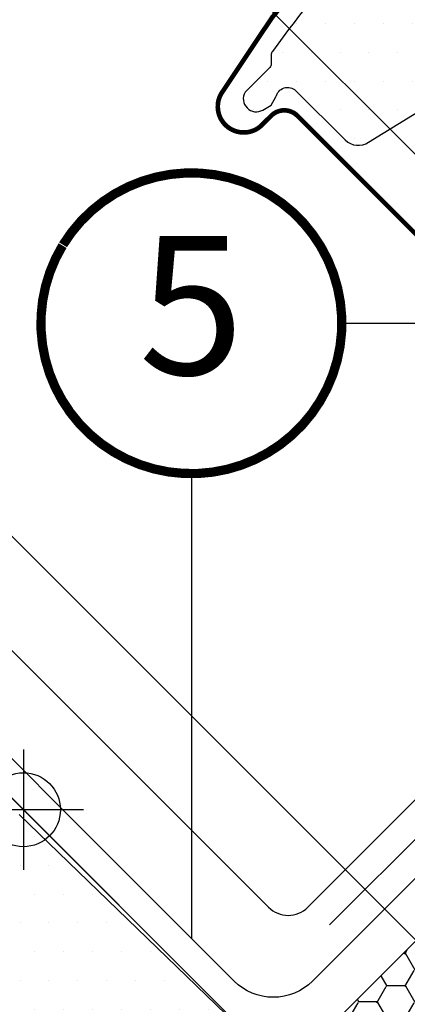
# Model space of a CAD drawing. Units: millimetres. Extents: x -233 to 4670, y -224 to 2514.
# Drawn here: x 884 to 926, y 891 to 998 of the extents above; entities that cross this region are included whole.
import ezdxf
from ezdxf.enums import TextEntityAlignment as Align

# ---------------------------------------------------------------- set-up
doc = ezdxf.new("R2010")
doc.units = ezdxf.units.MM
doc.header["$LTSCALE"] = 20
doc.header["$MEASUREMENT"] = 0
doc.linetypes.add('AUSGEZOGEN', pattern=[0])
doc.layers.get('0').update_dxf_attribs({"plot": 0})
for name, color, linetype in [('VELUX-1_10', 1, 'Continuous'), ('VELUX-1_5', 1, 'Continuous'), ('VELUX-BDX', 6, 'Continuous'), ('VELUX-BLAU', 5, 'Continuous'), ('VELUX-EINDECKRAHMEN', 4, 'Continuous'), ('VELUX-F-1_10', 1, 'Continuous'), ('VELUX-F-1_5', 1, 'Continuous'), ('VELUX-FENSTER', 5, 'Continuous'), ('VELUX-FENSTERSCHRAFFUR', 8, 'Continuous')]:
    doc.layers.add(name, color=color, linetype=linetype)
doc.layers.get('0').off()
doc.styles.add('Verdana', font='verdana.ttf')
doc.dimstyles.new('Standard_Detail_M_5', dxfattribs={"dimtxt": 10, "dimasz": 12.5, "dimexe": 20, "dimexo": 0, "dimgap": 4, "dimtad": 1, "dimdec": 0, "dimdsep": 46, "dimtxsty": 'Verdana', "dimblk": 'ARCHTICK', "dimcen": 5, "dimdle": 20, "dimclrd": 256, "dimclre": 256, "dimclrt": 256, "dimadec": 0, "dimazin": 0, "dimtfac": 1, "dimtdec": 0, "dimtmove": 1, "dimatfit": 2, "dimldrblk": 'ARCHTICK', "dimfxl": 1, "dimtolj": 1, "dimtzin": 0, "dimlwd": -1, "dimarcsym": 0})

# ---------------------------------------------------------------- blocks, each defined once
blk = doc.blocks.new('_ArchTick')
at = {"color": 0, "linetype": 'ByBlock', "const_width": 0.15}
blk.add_lwpolyline([(-0.5, -0.5), (0.5, 0.5)], dxfattribs=at)
blk = doc.blocks.new('*D19')
at = {"layer": 'Defpoints', "color": 0, "transparency": 16777216}
for p in [(891.2053405205654, 1047.11692007746), (983.5412008156941, 954.7810595846734), (969.3990649650326, 940.6389237642853)]:
    blk.add_point(p, dxfattribs=at)
at = {"layer": 'VELUX-1_5', "transparency": 16777216}
for p, q in [((928.4900277660292, 1084.401607243111), (891.2053405205654, 1047.11692007746)), ((862.9210690310366, 1018.832648648477), (905.347476159433, 1061.259055686054))]:
    blk.add_line(p, q, dxfattribs=at)
at = {"layer": 'VELUX-1_5', "lineweight": -2, "transparency": 16777216}
for p, q in [((983.5412008156941, 954.7810595846734), (877.0632049119711, 1061.259055716327)), ((969.3990649650326, 940.6389237642853), (862.9210690613097, 1047.116919895939))]:
    blk.add_line(p, q, dxfattribs=at)
at = {"layer": 'VELUX-1_5', "transparency": 16777216, "xscale": 12.5, "yscale": 12.5, "zscale": 12.5}
for p, rotation in [((891.2053405205654, 1047.11692007746), 44.9999999386752), ((877.063204669904, 1032.974784257072), 224.9999999386752)]:
    blk.add_blockref('_ArchTick', p, dxfattribs=dict(at, rotation=rotation))
at = {"layer": 'VELUX-1_5', "transparency": 16777216, "insert": (907.9027254221065, 1076.80816372507), "char_height": 10, "attachment_point": 5, "rotation": 44.999999938675195, "style": 'Verdana'}
blk.add_mtext('\\A1;2 cm', dxfattribs=at)
blk = doc.blocks.new('*D30')
at = {"layer": 'Defpoints', "color": 0, "transparency": 16777216}
for p in [(834.1643438098969, 991.0208355593032), (926.9726588876755, 898.2125171187074), (912.8305227065324, 884.0703814499908)]:
    blk.add_point(p, dxfattribs=at)
at = {"layer": 'VELUX-1_5', "transparency": 16777216}
for p, q in [((805.8800717488098, 962.7365645230688), (848.3064796898409, 1005.162970926821)), ((771.3697183815509, 928.2262124062582), (820.0222076287539, 976.8786998905865))]:
    blk.add_line(p, q, dxfattribs=at)
at = {"layer": 'VELUX-1_5', "lineweight": -2, "transparency": 16777216}
for p, q in [((926.9726588876755, 898.2125171187074), (820.022208442379, 1005.162971439247)), ((912.8305227065324, 884.0703814499908), (805.8800722612361, 991.0208357705307))]:
    blk.add_line(p, q, dxfattribs=at)
at = {"layer": 'VELUX-1_5', "transparency": 16777216, "xscale": 12.5, "yscale": 12.5, "zscale": 12.5}
for p, rotation in [((834.1643438098969, 991.0208355593032), 44.99999896197216), ((820.0222076287539, 976.8786998905865), 224.9999989619722)]:
    blk.add_blockref('_ArchTick', p, dxfattribs=dict(at, rotation=rotation))
at = {"layer": 'VELUX-1_5', "transparency": 16777216, "insert": (781.2948576624531, 952.7835700966384), "char_height": 10, "attachment_point": 5, "rotation": 44.99999896197217, "style": 'Verdana'}
blk.add_mtext('\\A1;2,5cm', dxfattribs=at)
blk = doc.blocks.new('*D31')
at = {"layer": 'Defpoints', "color": 0, "transparency": 16777216}
for p in [(865.8773592817439, 1072.444901118624), (983.5412006122261, 954.7810597881405), (912.8305224903038, 884.0703816662193)]:
    blk.add_point(p, dxfattribs=at)
at = {"layer": 'VELUX-1_5', "transparency": 16777216}
blk.add_line((781.0245455360906, 987.5920873729722), (880.019494905475, 1086.587036742355), dxfattribs=at)
at = {"layer": 'VELUX-1_5', "lineweight": -2, "transparency": 16777216}
for p, q in [((983.5412006122261, 954.7810597881405), (851.7352236580131, 1086.587036742355)), ((912.8305224903038, 884.0703816662193), (781.0245455360908, 1015.876358620434))]:
    blk.add_line(p, q, dxfattribs=at)
at = {"layer": 'VELUX-1_5', "transparency": 16777216, "xscale": 12.5, "yscale": 12.5, "zscale": 12.5}
for p, rotation in [((865.8773592817439, 1072.444901118624), 44.99999999999963), ((795.1666811598217, 1001.734222996703), 224.9999999999996)]:
    blk.add_blockref('_ArchTick', p, dxfattribs=dict(at, rotation=rotation))
at = {"layer": 'VELUX-1_5', "transparency": 16777216, "insert": (824.013218647282, 1043.598363631165), "char_height": 10, "attachment_point": 5, "rotation": 44.99999999999963, "style": 'Verdana'}
blk.add_mtext('\\A1;10 cm', dxfattribs=at)
blk = doc.blocks.new('V22_GGU_68_u')
at = {"layer": 'VELUX-FENSTERSCHRAFFUR'}
h = blk.add_hatch(dxfattribs=at)
h.set_pattern_fill('DOTS', color=256, scale=50)
h.set_pattern_definition([(0, (-1784.381410034502, -62.02846820979994), (1.5625, 3.125), [0, -3.125])])
edge = h.paths.add_edge_path()
edge.add_arc((5.505216815434096, -16.60825765649997), 95.73401646803683, 147.2997455823606, 147.3002357322625)
edge.add_arc((-73.83113968653095, 34.40412174380731), 1.414268522066924, 150.0219550598524, 299.9780449401475)
edge.add_line((-73.12447480327785, 33.17905840043022), (-72.22802275705669, 33.69681991658217))
edge.add_line((-72.22802275705669, 33.69681991658217), (-71.71043166680977, 34.59331902488248))
edge.add_arc((-70.44656187930912, 34.33454738722821), 1.290088989260514, 46.656177846928074, 168.4288687723251, ccw=False)
edge.add_line((-69.56107732974908, 35.27276202828943), (-64.23759391120859, 29.9490326640107))
edge.add_arc((-62.82347838934186, 31.36363825687818), 2.000207912332206, 225.0099263937958, 303.6960831164704)
edge.add_line((-61.7137879388157, 29.6994811739778), (-48.58479438075904, 37.79429182685544))
edge.add_line((-48.58479438075904, 37.79429182685544), (-45.79661885634334, 39.65377310310942))
edge.add_arc((-46.07409934716259, 40.06978514598654), 0.5000614388293598, 303.7033312722002, 405.7851188387981)
edge.add_line((-45.72538086315046, 40.42819393705122), (-47.60604890416278, 42.30886197806376))
edge.add_arc((-46.46203279322901, 43.35580367805005), 1.550761034217134, 45.02750822497518, 222.463064441681, ccw=False)
edge.add_line((-45.36600574167403, 44.45288366032401), (-42.94915067568411, 42.03602861619765))
edge.add_arc((-42.59559836090705, 42.38958303870186), 0.4999999689564982, 225.0001707859128, 301.9285454749309)
edge.add_line((-42.33116775860037, 41.96522891120912), (-36.54905167775053, 45.82113375438257))
edge.add_arc((-36.82647389147462, 46.23711081544775), 0.4999999999999994, 303.7000000000131, 404.9999999999631)
edge.add_line((-36.47292050088106, 46.59066420604086), (-38.32826824703795, 48.446305803619))
edge.add_arc((-37.21445423197213, 49.52422880205359), 1.549999887326212, 45.000002223929926, 224.0618308779939, ccw=False)
edge.add_line((-36.11843884334701, 50.62024427576216), (-33.7015845818629, 48.20339033037999))
edge.add_arc((-33.34803119126911, 48.55694372097309), 0.5000000000002451, 224.9999999999447, 303.6999999999408)
edge.add_line((-33.07060897754548, 48.14096665990746), (-28.82860533815835, 50.9700301911771))
edge.add_arc((-29.13320082252937, 51.38912514989647), 0.5180916844760269, 306.0094097990801, 400.9006137895674)
edge.add_line((-28.74160305939324, 51.72834511603924), (-30.6216291285383, 53.60965512891926))
edge.add_arc((-29.49400808078178, 54.67312622521513), 1.550000000000082, 45.05751054553838, 223.3229953009968, ccw=False)
edge.add_line((-28.39909324566872, 55.77024130753307), (-25.69741426695111, 53.06856232881546))
edge.add_line((-25.69741426695111, 53.06856232881546), (-15.90336413378247, 43.61034618711619))
edge.add_arc((-15.20871234862682, 44.33055894623158), 1.000623566088934, 226.0349942211452, 314.9650127149586)
edge.add_line((-14.50159683080267, 43.62257930989654), (-13.16276095333512, 44.96141518736385))
edge.add_arc((-12.45374072317748, 44.25621760085255), 1.000006661374899, 60.000129558172205, 135.154870636991, ccw=False)
edge.add_line((-11.95373935077532, 45.12224990417053), (14.15242076830305, 30.04985133191167))
edge.add_arc((14.6525316587547, 30.91646616083608), 1.000565922096106, 240.0113770080843, 316.2219862350555)
edge.add_line((15.37496604166245, 30.22420845820488), (17.92827909214657, 32.77752150868855))
edge.add_arc((17.56894794877098, 33.13101065189494), 0.5040569858303637, 315.4695635996903, 404.5407646737518)
edge.add_line((17.92821536551537, 33.48456456324402), (15.84225065974806, 35.57052926901088))
edge.add_arc((16.9382659735254, 36.66654487575943), 1.549999928474464, 45.000007657745016, 225.000007657745, ccw=False)
edge.add_line((18.03428128730275, 37.76256048250798), (20.4738000053801, 35.32304242192185))
edge.add_line((20.4738000053801, 35.32304242192185), (29.55388619577775, 29.55388620740177))
edge.add_line((29.55388619577775, 29.55388620740177), (39.99532451913615, 24.68496303199117))
edge.add_arc((41.26318684697389, 27.40394442584125), 3.000055783223544, 245.0003378433327, 315.209680197485)
edge.add_line((43.39229576161961, 25.29036217477369), (61.98096773809812, 43.87903413972072))
edge.add_arc((60.56675417572524, 45.29324770209359), 1.999999999999694, 315, 404.9999999999999)
edge.add_line((61.98096773809812, 46.70746126446647), (59.85964743036379, 48.82878194309342))
edge.add_arc((60.92030711856273, 49.88944196529997), 1.499999552292422, 134.9999929164319, 225.0000090213777, ccw=False)
edge.add_line((59.85964739449105, 50.95010195163377), (62.89963374221065, 53.99008831087303))
edge.add_arc((61.48542017983709, 55.40430187324614), 2.000000000000338, 315.0000000000092, 399.0000000000109)
edge.add_line((63.03971210275108, 56.66294265534634), (28.61037561339526, 99.17963238743869))
edge.add_line((28.61037561339526, 99.17963238743869), (25.78194848864928, 96.35120526269293))
edge.add_line((25.78194848864928, 96.35120526269293), (29.67103578517549, 92.46211796616717))
edge.add_line((29.67103578517549, 92.46211796616717), (26.06479120112408, 88.85587338211553))
edge.add_line((26.06479120112408, 88.85587338211553), (21.46859712341302, 93.45206745982705))
edge.add_line((21.46859712341302, 93.45206745982705), (18.00377389559844, 89.98724423201293))
edge.add_line((18.00377389559844, 89.98724423201293), (20.76083073866948, 85.85321189417118))
edge.add_line((20.76083073866948, 85.85321189417118), (1.806007317872854, 73.21191609608377))
edge.add_arc((1.354304757603813, 74.11942887122018), 1.013713292795057, 225.5614343577016, 296.4612226616663, ccw=False)
edge.add_line((0.6445593849643956, 73.39563598233144), (-9.93179185378358, 83.97198722107896))
edge.add_line((-9.93179185378358, 83.97198722107896), (-22.30342761752354, 93.63776896863965))
edge.add_arc((-23.22737399589607, 92.45428490003496), 1.501436462441421, 52.02083058944633, 136.7744754121296)
edge.add_line((-24.32141609004736, 93.48257636988819), (-33.06959910279818, 84.73439064287959))
edge.add_arc((-31.65538083324179, 83.32017534688771), 2.00000455433593, 135.0000602357073, 214.9998068948875)
edge.add_line((-33.29369251878518, 82.17302538355398), (-29.40023514197753, 76.61259692786825))
edge.add_arc((-31.0385431897929, 75.4654470153016), 2.000001545358973, -66.66169804990051, 34.99986547745539, ccw=False)
edge.add_arc((7.243935738381651, -14.03038801021694), 95.33989070254212, 113.1554033825388, 124.877367549641)
edge.add_arc((8.73596793884576, -16.72019946045179), 98.40023016935307, 124.6944969667781, 136.0506796334567)
edge.add_arc((15.33246532734643, -22.56634446652356), 107.2073924029772, 136.2479722836507, 144.6241927765944)
edge.add_arc((-71.7279813519632, 39.14647783042028), 0.4999180517512883, 134.9997130863794, 181.502398825714)
edge.add_line((-72.22772754595519, 39.13337057833269), (-72.22790013611427, 38.14641425818445))
edge.add_arc((-72.72804152571928, 38.14650171847006), 0.5001413972521443, 315.0104532926068, 359.9899806228924, ccw=False)
edge.add_line((-72.37432363598816, 37.79291287287469), (-75.05620302991076, 35.11078662705768))
at = {"layer": 'VELUX-FENSTER', "color": 4, "const_width": 0.5}
blk.add_lwpolyline([(-13.16139439653773, 115.7687049062151), (-19.08108265022213, 112.5446967855314, 0.2460330750363223), (-20.00984212886317, 111.1563863624524, -0.5238825452878156), (-22.60927290905067, 109.7412611330255, 0.2371556031749302), (-24.22587061183742, 109.7427184622447, 0.04009547918977638), (-29.25122493153174, 106.6964295842699, 0.04009547918974034), (-33.72593497210812, 102.8870947316618), (-43.57408913650681, 93.03894056726313, 0.3524319548162562), (-43.97894508412048, 89.29503347175796), (-34.3353875719373, 75.52260603283139, -0.4631701377742031), (-34.72259008161666, 74.04713181981606, 0.1470970304943965), (-77.59941195918293, 34.99472220662665, 0.8842317377283506), (-73.21784870137651, 31.5753758489991), (-72.2278992077155, 32.56532534265989, -0.4142135623730784), (-69.39947208296928, 32.56532534265989), (-41.39804354798196, 4.563896807672791, 1.133034056698884), (-39.81461728582201, 6.600657451080224), (-42.81225711035506, 8.382273426079337), (-45.64068423510128, 11.210700550826)], format="xyb", dxfattribs=at)
at = {"layer": 'VELUX-FENSTER'}
for points in [[(-75.05576058452027, 35.11147580633224, 2.138682404216839e-06), (-75.05620302990803, 35.11078662706041, 0.767022629888789), (-73.12447480327785, 33.17905840043022), (-72.22802275705669, 33.69681991658217), (-71.71043166680977, 34.59331902488248, -0.5877098362850561), (-69.56107732974908, 35.27276202828943), (-64.23759391120859, 29.9490326640107, 0.3574915200167743), (-61.7137879388157, 29.6994811739778), (-48.58479438075904, 37.79429182685544), (-45.79661885634334, 39.65377310310942, 0.477413661813661), (-45.72538086315046, 40.42819393705122), (-47.60604890416278, 42.30886197806376, -0.9778677315020732), (-45.36600574167403, 44.45288366032401), (-42.94915067568411, 42.03602861619765, 0.3488650344630014), (-42.33116775860037, 41.96522891120912), (-36.54905167775053, 45.82113375438257, 0.4732317724284989)], [(-62.10766768957944, 51.57170773453436, 0.03656443860136143), (-72.08147502623035, 39.49997504500607, 0.2057374934020527), (-72.22772754595519, 39.13337057833269), (-72.22790013611427, 38.14641425818445, -0.1988195057583718), (-72.37432363598816, 37.79291287287469), (-75.05620302991076, 35.11078662705768)]]:
    blk.add_lwpolyline(points, format="xyb", dxfattribs=at)
blk = doc.blocks.new('Punkt_blau')
at = {"layer": 'VELUX-BLAU'}
for p, q in [((4.596194077713335, 4.596194077711857), (-4.596194077711743, -4.596194077710607)), ((4.59619407771288, -4.596194077712539), (-4.596194077710607, 4.596194077711857))]:
    blk.add_line(p, q, dxfattribs=at)
blk.add_circle((0, 0), 4, dxfattribs=at)
blk = doc.blocks.new('V22_GGU_68_o')
at = {"layer": 'VELUX-FENSTERSCHRAFFUR'}
h = blk.add_hatch(dxfattribs=at)
h.set_pattern_fill('DOTS', color=256, scale=50)
h.set_pattern_definition([(0, (-2118.943777251354, -606.1404646710482), (1.5625, 3.125), [0, -3.125])])
edge = h.paths.add_edge_path()
edge.add_line((-28.74828897811813, 27.76188413556861), (0, 0))
edge.add_line((0, 0), (16.10198220263237, -16.67408352431949))
edge.add_line((16.10198220263237, -16.67408352431949), (32.20395640294964, -33.34817582456344))
edge.add_arc((30.0459348177792, -35.43215180733068), 3.000002176467841, -0.499982994311722, 43.99998299432718, ccw=False)
edge.add_arc((30.04593481778056, -35.43215180732932), 3.000002176466641, 315.05074641088555, 359.5000170056621, ccw=False)
edge.add_line((32.16913470577538, -37.55159402037089), (30.61317011439178, -39.10755851060048))
edge.add_arc((28.49190039455743, -36.98628865286469), 2.99992850475224, 279.9995731330729, 314.9999981376302, ccw=False)
edge.add_line((29.01281050190619, -39.94064538381099), (18.91586679286956, -41.72102216851818))
edge.add_arc((18.39491981284345, -38.7666069133395), 2.99999254266253, 225.9999274308423, 280.0000725691975, ccw=False)
edge.add_line((16.31094714849269, -40.92461831049877), (12.72778980454723, -37.46444954516755))
edge.add_arc((12.38046135953073, -37.82412346656497), 0.5000023784454, 46.00038111189358, 134.9959348607004)
edge.add_line((12.02693137276765, -37.47054331029085), (3.889082007096022, -45.60839288669627))
edge.add_arc((4.242631360765245, -45.96194223121029), 0.4999942844534719, 135.0000007418496, 225.0006378852067)
edge.add_line((3.889085947830154, -46.31549551641456), (12.02083437269357, -54.4472007829122))
edge.add_line((12.02083437269357, -54.4472007829122), (8.164903496128773, -58.303131659477))
edge.add_arc((6.043523962418476, -56.18175212576693), 3.000083707513733, 228.0015804114147, 315.00000000000153, ccw=False)
edge.add_line((4.036137629906534, -58.41130418035823), (-22.19999564812724, -34.69589047949876))
edge.add_line((-22.19999564812724, -34.69589047949876), (-40.51722744232984, -16.47559557543582))
edge.add_arc((-41.61324232599964, -17.58079678374816), 1.556508379701509, 45.23911081586942, 134.760563757568)
edge.add_arc((-41.61323542152877, -17.57160486118551), 1.550000000000648, 135.0000000000238, 225.0000000000267)
edge.add_line((-42.70925093236792, -18.66762037202579), (-40.23441089356538, -21.14252730630369))
edge.add_line((-40.23441089356538, -21.14252730630369), (-44.5477193701704, -25.45583578290871))
edge.add_line((-44.5477193701704, -25.45583578290871), (-49.04648602519273, -19.27005396152299))
edge.add_arc((-45.81155701202169, -16.91736982295492), 3.999986046991421, 163.6103612845484, 216.0274717664939, ccw=False)
edge.add_line((-49.64900369426459, -15.7887018748545), (-47.87361052612914, -9.75236510320201))
edge.add_arc((-45.95487668877786, -10.31669858477608), 2.000002954253358, 135.0006253867934, 163.6104596659639, ccw=False)
edge.add_line((-47.369107776286, -8.90249836976136), (-36.96386294737704, 1.502746459147602))
edge.add_arc((-38.06023120349073, 2.599114715261521), 1.550498857151563, 314.9999999999911, 355.5729916810727)
edge.add_arc((-37.62685811419578, 2.565562971245754), 1.115828920243653, 355.572991681094, 407.9270083189481)
edge.add_line((-36.87916705438056, 3.393833614408322), (-58.18007076435924, 25.45152560910287))
edge.add_arc((-57.46073949334323, 26.14617698709685), 0.999989007144883, 151.4983694280162, 224.0000512806905, ccw=False)
edge.add_line((-58.33953336569994, 26.62335551167553), (-55.29208177651753, 32.23606976711744))
edge.add_arc((-56.17092416980586, 32.71324168896786), 1.000028497215537, 331.5000284317106, 403.9983922770384)
edge.add_line((-55.45154437785868, 33.4078996696901), (-67.32112607194676, 45.69921899154201))
edge.add_arc((-66.60178582700155, 46.39387735812102), 1.000000317127977, 135.000017855662, 223.9999821443086, ccw=False)
edge.add_line((-67.30889305279425, 47.10098414318782), (-58.89832776273579, 55.51154943324673))
edge.add_arc((-58.191235994213, 54.80445766472417), 0.9999787688870612, 45.99885173169258, 135.0000000000138, ccw=False)
edge.add_line((-57.4965779562358, 55.52376827113767), (-28.74828897811813, 27.76188413556883))
at = {"layer": 'VELUX-FENSTER'}
blk.add_lwpolyline([(-28.74828897811813, 27.76188413556861), (0, 0), (16.10198220263237, -16.67408352431949), (32.20395640294964, -33.34817582456344, -0.1966452119585818), (33.04582277112695, -35.45833054243622, -0.1964154678908583), (32.16913470577538, -37.55159402037089), (30.61317011439178, -39.10755851060071, -0.1539166194236021), (29.01281050190619, -39.94064538381099), (18.91586679286956, -41.72102216851818, -0.2400794288669472), (16.31094714849269, -40.92461831049877), (12.72778980454723, -37.46444954516733, 0.4090881540947138), (12.02693137276765, -37.47054331029085), (3.889082007096022, -45.60839288669627, 0.4142168194224068), (3.889085947830154, -46.31549551641456), (12.02083437269357, -54.4472007829122), (8.164903496128773, -58.303131659477, -0.3989515525471073), (4.036137629906534, -58.41130418035823), (-22.19999564812724, -34.69589047949876), (-40.51722744232984, -16.47559557543582, 0.4117693636852547)], format="xyb", dxfattribs=at)
at = {"layer": 'VELUX-BLAU', "rotation": 45}
blk.add_blockref('Punkt_blau', (-28.28427508280947, 28.28426874392494), dxfattribs=at)
blk = doc.blocks.new('*D78')
at = {"layer": 'Defpoints', "color": 0, "transparency": 16777216}
for p in [(891.2053405205658, 1047.116920077462), (983.5412008156945, 954.7810595846743), (969.3990649650332, 940.6389237642862)]:
    blk.add_point(p, dxfattribs=at)
at = {"layer": 'VELUX-F-1_5', "transparency": 16777216}
for p, q in [((928.490027766029, 1084.401607243112), (891.2053405205658, 1047.116920077462)), ((862.9210690310367, 1018.832648648479), (905.3474761594334, 1061.259055686056))]:
    blk.add_line(p, q, dxfattribs=at)
at = {"layer": 'VELUX-F-1_5', "lineweight": -2, "transparency": 16777216}
for p, q in [((983.5412008156945, 954.7810595846743), (877.0632049119715, 1061.259055716329)), ((969.3990649650332, 940.6389237642862), (862.9210690613102, 1047.116919895941))]:
    blk.add_line(p, q, dxfattribs=at)
at = {"layer": 'VELUX-F-1_5', "transparency": 16777216, "xscale": 12.5, "yscale": 12.5, "zscale": 12.5}
for p, rotation in [((891.2053405205658, 1047.116920077462), 44.99999993867496), ((877.0632046699044, 1032.974784257074), 224.999999938675)]:
    blk.add_blockref('_ArchTick', p, dxfattribs=dict(at, rotation=rotation))
at = {"layer": 'VELUX-F-1_5', "transparency": 16777216, "insert": (907.9027254221064, 1076.808163725071), "char_height": 10, "attachment_point": 5, "rotation": 44.99999993867496, "style": 'Verdana'}
blk.add_mtext('\\A1;2 cm', dxfattribs=at)
blk = doc.blocks.new('*D80')
at = {"layer": 'Defpoints', "color": 0, "transparency": 16777216}
for p in [(834.1643438098995, 991.0208355593045), (926.9726588876756, 898.2125171187082), (912.8305227065322, 884.0703814499915)]:
    blk.add_point(p, dxfattribs=at)
at = {"layer": 'VELUX-F-1_5', "transparency": 16777216}
for p, q in [((805.8800717488117, 962.7365645230701), (848.3064796898439, 1005.162970926822)), ((771.3697183815509, 928.2262124062587), (820.0222076287561, 976.8786998905878))]:
    blk.add_line(p, q, dxfattribs=at)
at = {"layer": 'VELUX-F-1_5', "lineweight": -2, "transparency": 16777216}
for p, q in [((926.9726588876756, 898.2125171187082), (820.022208442382, 1005.162971439249)), ((912.8305227065322, 884.0703814499915), (805.8800722612385, 991.0208357705321))]:
    blk.add_line(p, q, dxfattribs=at)
at = {"layer": 'VELUX-F-1_5', "transparency": 16777216, "xscale": 12.5, "yscale": 12.5, "zscale": 12.5}
for p, rotation in [((834.1643438098995, 991.0208355593045), 44.99999896197124), ((820.0222076287561, 976.8786998905878), 224.9999989619712)]:
    blk.add_blockref('_ArchTick', p, dxfattribs=dict(at, rotation=rotation))
at = {"layer": 'VELUX-F-1_5', "transparency": 16777216, "insert": (781.2948576624536, 952.7835700966388), "char_height": 10, "attachment_point": 5, "rotation": 44.99999896197124, "style": 'Verdana'}
blk.add_mtext('\\A1;2,5cm', dxfattribs=at)
blk = doc.blocks.new('*D79')
at = {"layer": 'Defpoints', "color": 0, "transparency": 16777216}
for p in [(865.8773592817433, 1072.444901118625), (983.5412006122259, 954.7810597881415), (912.8305224903042, 884.0703816662202)]:
    blk.add_point(p, dxfattribs=at)
at = {"layer": 'VELUX-F-1_5', "transparency": 16777216}
blk.add_line((781.0245455360907, 987.5920873729725), (880.0194949054743, 1086.587036742356), dxfattribs=at)
at = {"layer": 'VELUX-F-1_5', "lineweight": -2, "transparency": 16777216}
for p, q in [((983.5412006122259, 954.7810597881415), (851.7352236580124, 1086.587036742356)), ((912.8305224903042, 884.0703816662202), (781.0245455360907, 1015.876358620434))]:
    blk.add_line(p, q, dxfattribs=at)
at = {"layer": 'VELUX-F-1_5', "transparency": 16777216, "xscale": 12.5, "yscale": 12.5, "zscale": 12.5}
for p, rotation in [((865.8773592817433, 1072.444901118625), 44.99999999999987), ((795.1666811598217, 1001.734222996703), 224.9999999999999)]:
    blk.add_blockref('_ArchTick', p, dxfattribs=dict(at, rotation=rotation))
at = {"layer": 'VELUX-F-1_5', "transparency": 16777216, "insert": (824.0132186472816, 1043.598363631165), "char_height": 10, "attachment_point": 5, "rotation": 44.99999999999987, "style": 'Verdana'}
blk.add_mtext('\\A1;10 cm', dxfattribs=at)
blk = doc.blocks.new('BDX 105 oben')
at = {"layer": 'VELUX-BDX'}
h = blk.add_hatch(dxfattribs=at)
h.set_pattern_fill('FP_5', color=256, style=0, pattern_type=2)
h.set_pattern_definition([(0, (-13.70999998540356, -1582.469999985405), (3.024, 1.746), [2.016, -4.032]), (120, (-13.70999998540356, -1582.469999985405), (-3.024080355007629, 1.745860821044142), [2.015999999999999, -4.031999999999997]), (59.99999999999999, (-13.70999998540356, -1582.469999985405), (-8.035500762959558e-05, 3.491860821044142), [0, -4.032, 2.016, 0])])
h.paths.add_polyline_path([(71.09932817512345, -76.73136963098), (71.55410620193197, -76.63746552194289), (71.9749698502983, -76.44121357967106), (72.33923025200329, -76.1531937971697), (86.97413408594548, -61.51828996322797), (87.29197133114121, -61.10407640085486), (87.49177217615033, -60.62171449106017), (87.55992052357215, -60.10407640085486), (87.49177217615033, -59.58643831064978), (87.29197133114121, -59.10407640085486), (86.97413408594548, -58.68986283848176), (14.14213562373152, 14.14213562373266), (0, 1.818989403545856e-12), (33.44615075011916, -33.44615075011734), (33.7639879953158, -33.8603643124909), (33.96378884032492, -34.3427262222865), (34.03193718774673, -34.86036431249204), (33.96378884032492, -35.37800240269758), (33.7639879953158, -35.86036431249272), (33.44615075011916, -36.27457787486628), (29.26598841663963, -40.37944538089437), (28.84816988214698, -40.5753882413153), (28.39656380666383, -40.67035078605227), (27.93521436741776, -40.65927706838625), (26.44531122331045, -40.44988483688849), (25.94749637104451, -40.4424990630439), (25.46328166902367, -40.55830190902816), (25.02267319401562, -40.7901172418733), (24.65297480868776, -41.12357980450633), (24.3770961811797, -41.53802540971355), (24.21213310647909, -42.00777146959763), (24.16830810501506, -42.50370850797844), (24.32023631759239, -43.16006743706998), (24.44726036516022, -43.45150698000907), (24.752751363264, -43.84463472879975), (28.10749363984996, -47.19937700538617), (70.18660439500127, -76.5976752832471), (70.63515297101276, -76.71786351195692)])
blk.add_lwpolyline([(28.10749363984996, -47.19937700538821), (69.77786381692476, -76.37728432337144, 0.363970234267432), (72.33923025200329, -76.15319379717175), (86.97413408594548, -61.51828996322979, 0.414213562373048), (86.97413408594457, -58.68986283848358), (14.14213562373152, 14.14213562373061), (0, 0), (33.44615075011916, -33.44615075011939, -0.4142135623730008), (33.44615075011916, -36.2745778748681), (29.62777413170988, -40.0929544932776, -0.2354687434827327), (27.93521436741867, -40.65927706838806), (26.44531122331045, -40.44988483689053, 0.7198969885929949), (24.75275136326309, -43.84463472880157)], format="xyb", close=True, dxfattribs=at)

msp = doc.modelspace()

# ---------------------------------------------------------------- linework, layer by layer
at = {"layer": 'VELUX-1_10', "color": 7}
msp.add_circle((924.1967717281835, 893.9173358639363), 200, dxfattribs=at)
at = {"layer": 'VELUX-1_5'}
for p, q in [((918.9417762718807, 964.919805982139), (955.4157371216014, 964.9198060099453)), ((902.691776271879, 948.6698059697493), (902.691776271879, 898.4517685408753))]:
    msp.add_line(p, q, dxfattribs=at)
at = {"layer": 'VELUX-1_5', "const_width": 1}
msp.add_lwpolyline([(888.8288534240644, 973.3981236162883, -680.2406413038243), (888.7792386056337, 973.3164598083556, 1.773395182032496)], format="xyb", dxfattribs=at)
at = {"layer": 'VELUX-BDX', "linetype": 'AUSGEZOGEN'}
msp.add_line((917.6096118569234, 899.8983873534088), (964.7809891014824, 947.0697645360448), dxfattribs=at)
msp.add_lwpolyline([(970.9941435574823, 949.040278369829), (915.791345677318, 893.8374804918561, -0.4142135625336741), (907.306064300756, 893.8374804941785), (865.0372659124235, 936.106278931118)], format="xyb", dxfattribs=at)
at = {"layer": 'VELUX-EINDECKRAHMEN'}
msp.add_lwpolyline([(855.5113686965256, 949.9128879417617), (847.3096915729398, 958.1145650653466, -0.9999999999999999), (851.0228266908466, 961.8277001832525), (911.031838805414, 901.8186881171083, 0.4142135623665669), (915.274479492486, 901.8186881187728), (962.6530265704221, 949.1972352328281, 0.4142135622650926), (962.6530265695872, 953.4398759191652), (939.5381160401062, 976.5547864480714)], format="xyb", dxfattribs=at)
at = {"layer": 'VELUX-F-1_10', "color": 7}
msp.add_circle((924.1967717281832, 893.9173358639372), 200, dxfattribs=at)
at = {"layer": 'VELUX-F-1_5'}
for p, q in [((918.9417762718804, 964.9198059821399), (955.4157371216015, 964.9198060099462)), ((902.6917762718786, 948.6698059697502), (902.6917762718786, 898.4517685408762))]:
    msp.add_line(p, q, dxfattribs=at)
at = {"layer": 'VELUX-F-1_5', "const_width": 1}
msp.add_lwpolyline([(888.8288534240646, 973.3981236162892, -680.2406413038243), (888.7792386056335, 973.3164598083565, 1.773395182032496)], format="xyb", dxfattribs=at)

# ---------------------------------------------------------------- block references
at = {"layer": 'VELUX-BDX'}
msp.add_blockref('BDX 105 oben', (912.8305227065321, 884.070381449992), dxfattribs=at)
at = {"layer": 'VELUX-FENSTER'}
for name, p in [('V22_GGU_68_u', (983.5412008156932, 954.7810595846744)), ('V22_GGU_68_o', (912.8305227065321, 884.0703814499919))]:
    msp.add_blockref(name, p, dxfattribs=at)

# ---------------------------------------------------------------- texts
at = {"layer": 'VELUX-1_5', "style": 'Verdana'}
msp.add_attdef('5', text='1', height=15, dxfattribs=at).set_placement((902.691776271866, 964.9198059697285), align=Align.MIDDLE)
at = {"layer": 'VELUX-F-1_5', "style": 'Verdana'}
msp.add_attdef('5', text='1', height=15, dxfattribs=at).set_placement((902.6917762718658, 964.9198059697294), align=Align.MIDDLE)

# ---------------------------------------------------------------- dimensions: what is measured, and where the dimension line sits
at = {"layer": 'VELUX-1_5'}
for base, p1, p2, angle, text, picture, middle in [((891.2053405205654, 1047.11692007746), (969.3990649650328, 940.6389237642854), (983.5412008156941, 954.7810595846735), 44.999999938675195, '2 cm', '*D19', (914.9402942096044, 1069.770594922507)), ((834.1643438098969, 991.0208355593032), (912.8305227065323, 884.0703814499906), (926.9726588876754, 898.2125171187074), 44.99999896197216, '2,5cm', '*D30', (788.6109670470058, 945.4674604469938))]:
    dim = msp.add_linear_dim(base=base, p1=p1, p2=p2, angle=angle, text=text, dimstyle='Standard_Detail_M_5', dxfattribs=at)
    dim.commit()
    dim.dimension.update_dxf_attribs({"geometry": picture, "text_midpoint": middle, "dimtype": 161})
dim = msp.add_aligned_dim(p1=(912.8305224903039, 884.0703816662193), p2=(983.5412006122262, 954.7810597881407), distance=166.40180021048474, text='10 cm', dimstyle='Standard_Detail_M_5', dxfattribs=at)
dim.commit()
dim.dimension.update_dxf_attribs({"geometry": '*D31', "text_midpoint": (824.013218647282, 1043.598363631165)})
at = {"layer": 'VELUX-F-1_5'}
for base, p1, p2, angle, text, picture, middle in [((891.2053405205658, 1047.116920077462), (969.3990649650332, 940.6389237642863), (983.5412008156945, 954.7810595846744), 44.99999993867497, '2 cm', '*D78', (914.940294209604, 1069.770594922508)), ((834.1643438098995, 991.0208355593045), (912.8305227065321, 884.0703814499915), (926.9726588876756, 898.2125171187083), 44.99999896197124, '2,5cm', '*D80', (788.610967047005, 945.4674604469951))]:
    dim = msp.add_linear_dim(base=base, p1=p1, p2=p2, angle=angle, text=text, dimstyle='Standard_Detail_M_5', dxfattribs=at)
    dim.commit()
    dim.dimension.update_dxf_attribs({"geometry": picture, "text_midpoint": middle, "dimtype": 161})
dim = msp.add_aligned_dim(p1=(912.8305224903042, 884.0703816662202), p2=(983.541200612226, 954.7810597881416), distance=166.401800210485, text='10 cm', dimstyle='Standard_Detail_M_5', dxfattribs=at)
dim.commit()
dim.dimension.update_dxf_attribs({"geometry": '*D79', "text_midpoint": (824.0132186472816, 1043.598363631165)})

doc.saveas('drawing.dxf')
